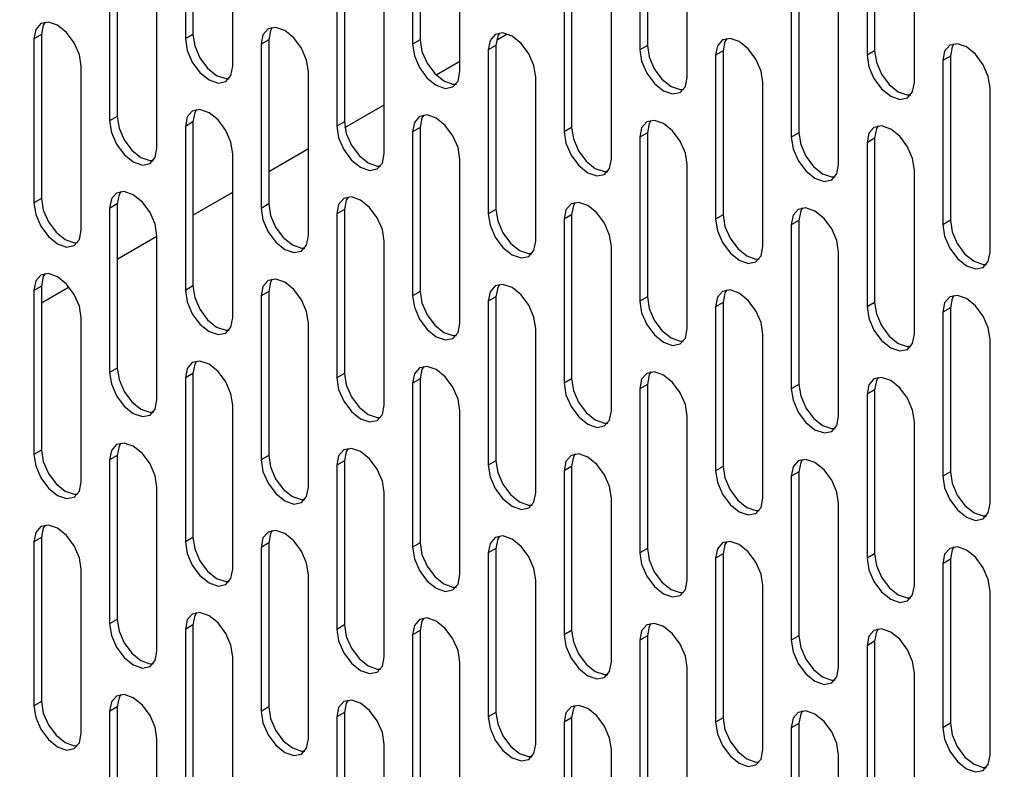
# Model space of a CAD drawing. Units: millimetres. Extents: x 30390 to 88036, y -117614 to 7298.
# Drawn here: x 78735 to 78808, y -83840 to -83784 of the extents above; entities that cross this region are included whole.
import ezdxf

# ---------------------------------------------------------------- set-up
doc = ezdxf.new("R2010")
doc.units = ezdxf.units.MM
doc.layers.add('QUOTE', color=1, linetype='Continuous')
doc.styles.get("Standard").update_dxf_attribs({"font": 'romand.shx'})
doc.dimstyles.new('1DIV50', dxfattribs={"dimscale": 25, "dimtxt": 3.5, "dimasz": 3.5, "dimexe": 1.5, "dimexo": 1.5, "dimgap": 1, "dimtad": 1, "dimdec": 1, "dimdsep": 46, "dimtxsty": 'Standard', "dimcen": 1, "dimclrd": 256, "dimclre": 256, "dimclrt": 7, "dimadec": 1, "dimazin": 2, "dimtfac": 1, "dimtdec": 1, "dimtofl": 0, "dimtmove": 0, "dimatfit": 3, "dimfxl": 1, "dimtolj": 1, "dimtzin": 0, "dimarcsym": 0})

# ---------------------------------------------------------------- blocks, each defined once
blk = doc.blocks.new('*D127')
at = {"layer": 'Defpoints', "color": 0, "transparency": 16777216}
for p in [(77891.234, -83541.611), (79305.447, -84358.019), (79198.788, -84542.778)]:
    blk.add_point(p, dxfattribs=at)
at = {"layer": 'QUOTE', "lineweight": -2, "transparency": 16777216}
for p, q in [((77872.485, -83574.087), (77765.826, -83758.847)), ((77860.354, -83770.116), (79123.009, -84499.032)), ((79286.699, -84390.496), (79180.04, -84575.255))]:
    blk.add_line(p, q, dxfattribs=at)
at = {"layer": 'QUOTE', "transparency": 16777216}
for points in [[(77867.645, -83757.487), (77853.063, -83782.746), (77784.575, -83726.37)], [(79130.3, -84486.402), (79115.718, -84511.662), (79198.788, -84542.778)]]:
    blk.add_solid(points, dxfattribs=at)
at = {"layer": 'QUOTE', "color": 7, "transparency": 16777216, "insert": (78526.054, -84075.033), "char_height": 87.5, "attachment_point": 5, "rotation": 330.00269}
blk.add_mtext('\\A1;2000', dxfattribs=at)

msp = doc.modelspace()

# ---------------------------------------------------------------- linework, layer by layer
for p, q in [((78747.498, -83773.288), (78747.498, -83785.537)), ((78746.933, -83773.615), (78746.933, -83785.863)), ((78763.903, -83774.022), (78763.903, -83786.27)), ((78764.469, -83773.695), (78764.469, -83785.943)), ((78781.44, -83774.102), (78781.44, -83786.35)), ((78780.874, -83774.428), (78780.874, -83786.676)), ((78797.844, -83774.835), (78797.844, -83787.083)), ((78798.41, -83774.508), (78798.41, -83786.757)), ((78750.468, -83787.904), (78750.468, -83775.656)), ((78767.439, -83788.311), (78767.439, -83776.063)), ((78784.409, -83788.717), (78784.409, -83776.469)), ((78801.38, -83789.124), (78801.38, -83776.876)), ((78741.842, -83779.413), (78741.842, -83791.661)), ((78741.276, -83779.74), (78741.276, -83791.988)), ((78758.246, -83780.146), (78758.246, -83792.394)), ((78758.812, -83779.82), (78758.812, -83792.068)), ((78775.217, -83780.553), (78775.217, -83792.801)), ((78775.783, -83780.226), (78775.783, -83792.474)), ((78792.753, -83780.633), (78792.753, -83792.881)), ((78792.188, -83780.96), (78792.188, -83793.208)), ((78744.811, -83794.029), (78744.811, -83781.781)), ((78761.782, -83794.435), (78761.782, -83782.187)), ((78778.753, -83794.842), (78778.753, -83782.594)), ((78795.723, -83795.249), (78795.723, -83783.001)), ((78736.185, -83785.538), (78735.619, -83785.864)), ((78735.619, -83785.864), (78735.619, -83798.112)), ((78736.185, -83785.538), (78736.185, -83797.786)), ((78747.498, -83785.537), (78746.933, -83785.863)), ((78753.155, -83785.944), (78752.59, -83786.271)), ((78753.155, -83785.944), (78753.155, -83798.192)), ((78764.469, -83785.943), (78763.903, -83786.27)), ((78770.164, -83785.953), (78770.965, -83785.491)), ((78752.59, -83786.271), (78752.59, -83798.519)), ((78770.126, -83786.351), (78769.56, -83786.678)), ((78769.56, -83786.678), (78769.56, -83798.926)), ((78770.126, -83786.351), (78770.126, -83798.599)), ((78781.44, -83786.35), (78780.874, -83786.676)), ((78787.096, -83786.758), (78786.531, -83787.084)), ((78787.096, -83786.758), (78787.096, -83799.006)), ((78798.41, -83786.757), (78797.844, -83787.083)), ((78786.531, -83787.084), (78786.531, -83799.332)), ((78804.067, -83787.164), (78803.501, -83787.491)), ((78803.501, -83787.491), (78803.501, -83799.739)), ((78804.067, -83787.164), (78804.067, -83799.412)), ((78739.155, -83800.153), (78739.155, -83787.905)), ((78765.655, -83788.556), (78767.439, -83787.526)), ((78756.125, -83800.56), (78756.125, -83788.312)), ((78773.096, -83800.967), (78773.096, -83788.719)), ((78790.066, -83801.373), (78790.066, -83789.125)), ((78807.037, -83801.78), (78807.037, -83789.532)), ((78758.846, -83792.487), (78761.782, -83790.792)), ((78741.842, -83791.661), (78741.276, -83791.988)), ((78747.498, -83792.069), (78746.933, -83792.395)), ((78746.933, -83792.395), (78746.933, -83804.644)), ((78747.498, -83792.069), (78747.498, -83804.317)), ((78758.812, -83792.068), (78758.246, -83792.394)), ((78764.469, -83792.476), (78763.903, -83792.802)), ((78764.469, -83792.476), (78764.469, -83804.724)), ((78775.783, -83792.474), (78775.217, -83792.801)), ((78763.903, -83792.802), (78763.903, -83805.05)), ((78781.44, -83792.882), (78780.874, -83793.209)), ((78780.874, -83793.209), (78780.874, -83805.457)), ((78781.44, -83792.882), (78781.44, -83805.13)), ((78792.753, -83792.881), (78792.188, -83793.208)), ((78798.41, -83793.289), (78797.844, -83793.615)), ((78798.41, -83793.289), (78798.41, -83805.537)), ((78753.155, -83795.772), (78756.125, -83794.058)), ((78797.844, -83793.615), (78797.844, -83805.864)), ((78750.468, -83806.685), (78750.468, -83794.436)), ((78767.439, -83807.091), (78767.439, -83794.843)), ((78784.409, -83807.498), (78784.409, -83795.25)), ((78801.38, -83807.905), (78801.38, -83795.656)), ((78736.185, -83797.786), (78735.619, -83798.112)), ((78747.498, -83799.038), (78750.468, -83797.323)), ((78741.842, -83798.193), (78741.276, -83798.52)), ((78741.276, -83798.52), (78741.276, -83810.768)), ((78741.842, -83798.193), (78741.842, -83810.442)), ((78753.155, -83798.192), (78752.59, -83798.519)), ((78758.812, -83798.6), (78758.246, -83798.927)), ((78758.246, -83798.927), (78758.246, -83811.175)), ((78758.812, -83798.6), (78758.812, -83810.848)), ((78770.126, -83798.599), (78769.56, -83798.926)), ((78775.783, -83799.007), (78775.217, -83799.333)), ((78775.783, -83799.007), (78775.783, -83811.255)), ((78787.096, -83799.006), (78786.531, -83799.332)), ((78775.217, -83799.333), (78775.217, -83811.581)), ((78792.753, -83799.414), (78792.188, -83799.74)), ((78792.188, -83799.74), (78792.188, -83811.988)), ((78792.753, -83799.414), (78792.753, -83811.662)), ((78804.067, -83799.412), (78803.501, -83799.739)), ((78741.842, -83802.303), (78744.811, -83800.589)), ((78744.811, -83812.809), (78744.811, -83800.561)), ((78761.782, -83813.216), (78761.782, -83800.968)), ((78778.753, -83813.623), (78778.753, -83801.374)), ((78795.723, -83814.029), (78795.723, -83801.781)), ((78736.185, -83804.318), (78735.619, -83804.645)), ((78736.185, -83804.318), (78736.185, -83816.566)), ((78736.185, -83805.569), (78738.247, -83804.378)), ((78747.498, -83804.317), (78746.933, -83804.644)), ((78735.619, -83804.645), (78735.619, -83816.893)), ((78753.155, -83804.725), (78752.59, -83805.051)), ((78752.59, -83805.051), (78752.59, -83817.299)), ((78753.155, -83804.725), (78753.155, -83816.973)), ((78764.469, -83804.724), (78763.903, -83805.05)), ((78770.126, -83805.131), (78769.56, -83805.458)), ((78770.126, -83805.131), (78770.126, -83817.38)), ((78781.44, -83805.13), (78780.874, -83805.457)), ((78769.56, -83805.458), (78769.56, -83817.706)), ((78787.096, -83805.538), (78786.531, -83805.865)), ((78786.531, -83805.865), (78786.531, -83818.113)), ((78787.096, -83805.538), (78787.096, -83817.786)), ((78798.41, -83805.537), (78797.844, -83805.864)), ((78804.067, -83805.945), (78803.501, -83806.271)), ((78803.501, -83806.271), (78803.501, -83818.519)), ((78804.067, -83805.945), (78804.067, -83818.193)), ((78739.155, -83818.934), (78739.155, -83806.686)), ((78756.125, -83819.34), (78756.125, -83807.092)), ((78773.096, -83819.747), (78773.096, -83807.499)), ((78790.066, -83820.154), (78790.066, -83807.906)), ((78807.037, -83820.56), (78807.037, -83808.312)), ((78741.842, -83810.442), (78741.276, -83810.768)), ((78747.498, -83810.849), (78746.933, -83811.176)), ((78747.498, -83810.849), (78747.498, -83823.097)), ((78758.812, -83810.848), (78758.246, -83811.175)), ((78746.933, -83811.176), (78746.933, -83823.424)), ((78764.469, -83811.256), (78763.903, -83811.583)), ((78763.903, -83811.583), (78763.903, -83823.831)), ((78764.469, -83811.256), (78764.469, -83823.504)), ((78775.783, -83811.255), (78775.217, -83811.581)), ((78781.44, -83811.663), (78780.874, -83811.989)), ((78781.44, -83811.663), (78781.44, -83823.911)), ((78792.753, -83811.662), (78792.188, -83811.988)), ((78780.874, -83811.989), (78780.874, -83824.237)), ((78798.41, -83812.069), (78797.844, -83812.396)), ((78797.844, -83812.396), (78797.844, -83824.644)), ((78798.41, -83812.069), (78798.41, -83824.317)), ((78750.468, -83825.465), (78750.468, -83813.217)), ((78767.439, -83825.872), (78767.439, -83813.624)), ((78784.409, -83826.278), (78784.409, -83814.03)), ((78801.38, -83826.685), (78801.38, -83814.437)), ((78736.185, -83816.566), (78735.619, -83816.893)), ((78741.842, -83816.974), (78741.276, -83817.3)), ((78741.276, -83817.3), (78741.276, -83829.549)), ((78741.842, -83816.974), (78741.842, -83829.222)), ((78753.155, -83816.973), (78752.59, -83817.299)), ((78758.812, -83817.381), (78758.246, -83817.707)), ((78758.812, -83817.381), (78758.812, -83829.629)), ((78770.126, -83817.38), (78769.56, -83817.706)), ((78758.246, -83817.707), (78758.246, -83829.955)), ((78775.783, -83817.787), (78775.217, -83818.114)), ((78775.217, -83818.114), (78775.217, -83830.362)), ((78775.783, -83817.787), (78775.783, -83830.035)), ((78787.096, -83817.786), (78786.531, -83818.113)), ((78792.753, -83818.194), (78792.188, -83818.521)), ((78792.753, -83818.194), (78792.753, -83830.442)), ((78804.067, -83818.193), (78803.501, -83818.519)), ((78792.188, -83818.521), (78792.188, -83830.769)), ((78744.811, -83831.59), (78744.811, -83819.341)), ((78761.782, -83831.996), (78761.782, -83819.748)), ((78778.753, -83832.403), (78778.753, -83820.155)), ((78795.723, -83832.81), (78795.723, -83820.562)), ((78736.185, -83823.098), (78735.619, -83823.425)), ((78735.619, -83823.425), (78735.619, -83835.673)), ((78736.185, -83823.098), (78736.185, -83835.347)), ((78747.498, -83823.097), (78746.933, -83823.424)), ((78753.155, -83823.505), (78752.59, -83823.832)), ((78753.155, -83823.505), (78753.155, -83835.753)), ((78764.469, -83823.504), (78763.903, -83823.831)), ((78752.59, -83823.832), (78752.59, -83836.08)), ((78770.126, -83823.912), (78769.56, -83824.238)), ((78769.56, -83824.238), (78769.56, -83836.487)), ((78770.126, -83823.912), (78770.126, -83836.16)), ((78781.44, -83823.911), (78780.874, -83824.237)), ((78787.096, -83824.319), (78786.531, -83824.645)), ((78786.531, -83824.645), (78786.531, -83836.893)), ((78787.096, -83824.319), (78787.096, -83836.567)), ((78798.41, -83824.317), (78797.844, -83824.644)), ((78804.067, -83824.725), (78803.501, -83825.052)), ((78804.067, -83824.725), (78804.067, -83836.973)), ((78739.155, -83837.714), (78739.155, -83825.466)), ((78803.501, -83825.052), (78803.501, -83837.3)), ((78756.125, -83838.121), (78756.125, -83825.873)), ((78773.096, -83838.528), (78773.096, -83826.279)), ((78790.066, -83838.934), (78790.066, -83826.686)), ((78807.037, -83839.341), (78807.037, -83827.093)), ((78741.842, -83829.222), (78741.276, -83829.549)), ((78747.498, -83829.63), (78746.933, -83829.956)), ((78746.933, -83829.956), (78746.933, -83842.204)), ((78747.498, -83829.63), (78747.498, -83841.878)), ((78758.812, -83829.629), (78758.246, -83829.955)), ((78764.469, -83830.036), (78763.903, -83830.363)), ((78764.469, -83830.036), (78764.469, -83842.285)), ((78775.783, -83830.035), (78775.217, -83830.362)), ((78763.903, -83830.363), (78763.903, -83842.611)), ((78781.44, -83830.443), (78780.874, -83830.77)), ((78780.874, -83830.77), (78780.874, -83843.018)), ((78781.44, -83830.443), (78781.44, -83842.691)), ((78792.753, -83830.442), (78792.188, -83830.769)), ((78798.41, -83830.85), (78797.844, -83831.176)), ((78798.41, -83830.85), (78798.41, -83843.098)), ((78797.844, -83831.176), (78797.844, -83843.424)), ((78750.468, -83844.245), (78750.468, -83831.997)), ((78767.439, -83844.652), (78767.439, -83832.404)), ((78784.409, -83845.059), (78784.409, -83832.811)), ((78801.38, -83845.465), (78801.38, -83833.217)), ((78736.185, -83835.347), (78735.619, -83835.673)), ((78741.842, -83835.754), (78741.276, -83836.081)), ((78741.842, -83835.754), (78741.842, -83848.002)), ((78753.155, -83835.753), (78752.59, -83836.08)), ((78741.276, -83836.081), (78741.276, -83848.329)), ((78758.812, -83836.161), (78758.246, -83836.488)), ((78758.246, -83836.488), (78758.246, -83848.736)), ((78758.812, -83836.161), (78758.812, -83848.409)), ((78770.126, -83836.16), (78769.56, -83836.487)), ((78775.783, -83836.568), (78775.217, -83836.894)), ((78775.783, -83836.568), (78775.783, -83848.816)), ((78787.096, -83836.567), (78786.531, -83836.893)), ((78775.217, -83836.894), (78775.217, -83849.142)), ((78792.753, -83836.974), (78792.188, -83837.301)), ((78792.188, -83837.301), (78792.188, -83849.549)), ((78792.753, -83836.974), (78792.753, -83849.222)), ((78804.067, -83836.973), (78803.501, -83837.3)), ((78744.811, -83850.37), (78744.811, -83838.122)), ((78761.782, -83850.777), (78761.782, -83838.529)), ((78778.753, -83851.183), (78778.753, -83838.935)), ((78795.723, -83851.59), (78795.723, -83839.342))]:
    msp.add_line(p, q)
at = {"flags": 128}
for points in [[(78739.155, -83787.905), (78739.02, -83787.046), (78738.637, -83786.163), (78738.063, -83785.389), (78737.387, -83784.843), (78736.71, -83784.608), (78736.137, -83784.72), (78735.754, -83785.161), (78735.619, -83785.864)], [(78736.452, -83784.612), (78736.319, -83784.834), (78736.185, -83785.538)], [(78756.125, -83788.312), (78755.991, -83787.453), (78755.607, -83786.57), (78755.034, -83785.796), (78754.357, -83785.25), (78753.681, -83785.015), (78753.107, -83785.126), (78752.724, -83785.567), (78752.59, -83786.271)], [(78753.423, -83785.019), (78753.29, -83785.241), (78753.155, -83785.944)], [(78746.933, -83785.863), (78747.067, -83786.722), (78747.45, -83787.605), (78748.024, -83788.379), (78748.7, -83788.925), (78749.377, -83789.16), (78749.95, -83789.049), (78750.334, -83788.608), (78750.468, -83787.904)], [(78747.498, -83785.537), (78747.633, -83786.395), (78748.016, -83787.279), (78748.59, -83788.052), (78749.266, -83788.598), (78749.943, -83788.834), (78750.201, -83788.829)], [(78764.469, -83785.943), (78764.604, -83786.802), (78764.987, -83787.686), (78765.56, -83788.459), (78766.237, -83789.005), (78766.913, -83789.24), (78767.171, -83789.236)], [(78773.096, -83788.719), (78772.961, -83787.86), (78772.578, -83786.976), (78772.004, -83786.203), (78771.328, -83785.657), (78770.651, -83785.422), (78770.078, -83785.533), (78769.695, -83785.974), (78769.56, -83786.678)], [(78770.393, -83785.426), (78770.26, -83785.647), (78770.126, -83786.351)], [(78790.066, -83789.125), (78789.932, -83788.266), (78789.548, -83787.383), (78788.975, -83786.609), (78788.298, -83786.063), (78787.622, -83785.828), (78787.048, -83785.94), (78786.665, -83786.381), (78786.531, -83787.084)], [(78787.364, -83785.832), (78787.231, -83786.054), (78787.096, -83786.758)], [(78763.903, -83786.27), (78764.038, -83787.129), (78764.421, -83788.012), (78764.995, -83788.786), (78765.671, -83789.332), (78766.348, -83789.567), (78766.921, -83789.455), (78767.304, -83789.014), (78767.439, -83788.311)], [(78780.874, -83786.676), (78781.008, -83787.535), (78781.392, -83788.419), (78781.965, -83789.192), (78782.642, -83789.738), (78783.318, -83789.973), (78783.892, -83789.862), (78784.275, -83789.421), (78784.409, -83788.717)], [(78781.44, -83786.35), (78781.574, -83787.209), (78781.957, -83788.092), (78782.531, -83788.866), (78783.207, -83789.412), (78783.884, -83789.647), (78784.142, -83789.643)], [(78798.41, -83786.757), (78798.545, -83787.615), (78798.928, -83788.499), (78799.501, -83789.273), (78800.178, -83789.818), (78800.854, -83790.054), (78801.112, -83790.049)], [(78807.037, -83789.532), (78806.902, -83788.673), (78806.519, -83787.79), (78805.946, -83787.016), (78805.269, -83786.47), (78804.593, -83786.235), (78804.019, -83786.346), (78803.636, -83786.787), (78803.501, -83787.491)], [(78804.334, -83786.239), (78804.202, -83786.461), (78804.067, -83787.164)], [(78797.844, -83787.083), (78797.979, -83787.942), (78798.362, -83788.826), (78798.936, -83789.599), (78799.612, -83790.145), (78800.289, -83790.38), (78800.862, -83790.269), (78801.245, -83789.828), (78801.38, -83789.124)], [(78750.468, -83794.436), (78750.334, -83793.578), (78749.95, -83792.694), (78749.377, -83791.921), (78748.7, -83791.375), (78748.024, -83791.139), (78747.45, -83791.251), (78747.067, -83791.692), (78746.933, -83792.395)], [(78747.766, -83791.144), (78747.633, -83791.365), (78747.498, -83792.069)], [(78741.842, -83791.661), (78741.976, -83792.52), (78742.359, -83793.403), (78742.933, -83794.177), (78743.609, -83794.723), (78744.286, -83794.958), (78744.544, -83794.954)], [(78767.439, -83794.843), (78767.304, -83793.984), (78766.921, -83793.101), (78766.348, -83792.327), (78765.671, -83791.781), (78764.995, -83791.546), (78764.421, -83791.658), (78764.038, -83792.099), (78763.903, -83792.802)], [(78764.736, -83791.55), (78764.604, -83791.772), (78764.469, -83792.476)], [(78741.276, -83791.988), (78741.41, -83792.847), (78741.794, -83793.73), (78742.367, -83794.504), (78743.044, -83795.05), (78743.72, -83795.285), (78744.294, -83795.173), (78744.677, -83794.732), (78744.811, -83794.029)], [(78758.246, -83792.394), (78758.381, -83793.253), (78758.764, -83794.137), (78759.338, -83794.91), (78760.014, -83795.456), (78760.691, -83795.691), (78761.264, -83795.58), (78761.647, -83795.139), (78761.782, -83794.435)], [(78758.812, -83792.068), (78758.947, -83792.927), (78759.33, -83793.81), (78759.903, -83794.584), (78760.58, -83795.13), (78761.256, -83795.365), (78761.515, -83795.361)], [(78775.783, -83792.474), (78775.917, -83793.333), (78776.3, -83794.217), (78776.874, -83794.99), (78777.55, -83795.536), (78778.227, -83795.772), (78778.485, -83795.767)], [(78784.409, -83795.25), (78784.275, -83794.391), (78783.892, -83793.507), (78783.318, -83792.734), (78782.642, -83792.188), (78781.965, -83791.953), (78781.392, -83792.064), (78781.008, -83792.505), (78780.874, -83793.209)], [(78781.707, -83791.957), (78781.574, -83792.179), (78781.44, -83792.882)], [(78801.38, -83795.656), (78801.245, -83794.798), (78800.862, -83793.914), (78800.289, -83793.141), (78799.612, -83792.595), (78798.936, -83792.359), (78798.362, -83792.471), (78797.979, -83792.912), (78797.844, -83793.615)], [(78798.678, -83792.364), (78798.545, -83792.585), (78798.41, -83793.289)], [(78775.217, -83792.801), (78775.352, -83793.66), (78775.735, -83794.543), (78776.308, -83795.317), (78776.985, -83795.863), (78777.661, -83796.098), (78778.235, -83795.987), (78778.618, -83795.546), (78778.753, -83794.842)], [(78792.188, -83793.208), (78792.322, -83794.067), (78792.705, -83794.95), (78793.279, -83795.724), (78793.955, -83796.27), (78794.632, -83796.505), (78795.205, -83796.393), (78795.589, -83795.952), (78795.723, -83795.249)], [(78792.753, -83792.881), (78792.888, -83793.74), (78793.271, -83794.624), (78793.845, -83795.397), (78794.521, -83795.943), (78795.197, -83796.178), (78795.456, -83796.174)], [(78736.185, -83797.786), (78736.319, -83798.645), (78736.702, -83799.528), (78737.276, -83800.302), (78737.952, -83800.848), (78738.629, -83801.083), (78738.887, -83801.078)], [(78744.811, -83800.561), (78744.677, -83799.702), (78744.294, -83798.819), (78743.72, -83798.045), (78743.044, -83797.499), (78742.367, -83797.264), (78741.794, -83797.375), (78741.41, -83797.817), (78741.276, -83798.52)], [(78742.109, -83797.268), (78741.976, -83797.49), (78741.842, -83798.193)], [(78761.782, -83800.968), (78761.647, -83800.109), (78761.264, -83799.225), (78760.691, -83798.452), (78760.014, -83797.906), (78759.338, -83797.671), (78758.764, -83797.782), (78758.381, -83798.223), (78758.246, -83798.927)], [(78759.08, -83797.675), (78758.947, -83797.897), (78758.812, -83798.6)], [(78735.619, -83798.112), (78735.754, -83798.971), (78736.137, -83799.855), (78736.71, -83800.628), (78737.387, -83801.174), (78738.063, -83801.409), (78738.637, -83801.298), (78739.02, -83800.857), (78739.155, -83800.153)], [(78752.59, -83798.519), (78752.724, -83799.378), (78753.107, -83800.261), (78753.681, -83801.035), (78754.357, -83801.581), (78755.034, -83801.816), (78755.607, -83801.705), (78755.991, -83801.263), (78756.125, -83800.56)], [(78753.155, -83798.192), (78753.29, -83799.051), (78753.673, -83799.935), (78754.247, -83800.708), (78754.923, -83801.254), (78755.6, -83801.489), (78755.858, -83801.485)], [(78778.753, -83801.374), (78778.618, -83800.516), (78778.235, -83799.632), (78777.661, -83798.858), (78776.985, -83798.313), (78776.308, -83798.077), (78775.735, -83798.189), (78775.352, -83798.63), (78775.217, -83799.333)], [(78776.05, -83798.082), (78775.917, -83798.303), (78775.783, -83799.007)], [(78795.723, -83801.781), (78795.589, -83800.922), (78795.205, -83800.039), (78794.632, -83799.265), (78793.955, -83798.719), (78793.279, -83798.484), (78792.705, -83798.596), (78792.322, -83799.037), (78792.188, -83799.74)], [(78793.021, -83798.488), (78792.888, -83798.71), (78792.753, -83799.414)], [(78769.56, -83798.926), (78769.695, -83799.785), (78770.078, -83800.668), (78770.651, -83801.442), (78771.328, -83801.988), (78772.004, -83802.223), (78772.578, -83802.111), (78772.961, -83801.67), (78773.096, -83800.967)], [(78770.126, -83798.599), (78770.26, -83799.458), (78770.644, -83800.341), (78771.217, -83801.115), (78771.894, -83801.661), (78772.57, -83801.896), (78772.828, -83801.892)], [(78787.096, -83799.006), (78787.231, -83799.865), (78787.614, -83800.748), (78788.188, -83801.522), (78788.864, -83802.068), (78789.541, -83802.303), (78789.799, -83802.299)], [(78786.531, -83799.332), (78786.665, -83800.191), (78787.048, -83801.075), (78787.622, -83801.848), (78788.298, -83802.394), (78788.975, -83802.629), (78789.548, -83802.518), (78789.932, -83802.077), (78790.066, -83801.373)], [(78803.501, -83799.739), (78803.636, -83800.598), (78804.019, -83801.481), (78804.593, -83802.255), (78805.269, -83802.801), (78805.946, -83803.036), (78806.519, -83802.925), (78806.902, -83802.484), (78807.037, -83801.78)], [(78804.067, -83799.412), (78804.202, -83800.271), (78804.585, -83801.155), (78805.158, -83801.928), (78805.835, -83802.474), (78806.511, -83802.709), (78806.769, -83802.705)], [(78739.155, -83806.686), (78739.02, -83805.827), (78738.637, -83804.943), (78738.063, -83804.17), (78737.387, -83803.624), (78736.71, -83803.389), (78736.137, -83803.5), (78735.754, -83803.941), (78735.619, -83804.645)], [(78736.452, -83803.393), (78736.319, -83803.615), (78736.185, -83804.318)], [(78747.498, -83804.317), (78747.633, -83805.176), (78748.016, -83806.059), (78748.59, -83806.833), (78749.266, -83807.379), (78749.943, -83807.614), (78750.201, -83807.61)], [(78756.125, -83807.092), (78755.991, -83806.233), (78755.607, -83805.35), (78755.034, -83804.576), (78754.357, -83804.03), (78753.681, -83803.795), (78753.107, -83803.907), (78752.724, -83804.348), (78752.59, -83805.051)], [(78753.423, -83803.8), (78753.29, -83804.021), (78753.155, -83804.725)], [(78773.096, -83807.499), (78772.961, -83806.64), (78772.578, -83805.757), (78772.004, -83804.983), (78771.328, -83804.437), (78770.651, -83804.202), (78770.078, -83804.313), (78769.695, -83804.754), (78769.56, -83805.458)], [(78770.393, -83804.206), (78770.26, -83804.428), (78770.126, -83805.131)], [(78746.933, -83804.644), (78747.067, -83805.502), (78747.45, -83806.386), (78748.024, -83807.159), (78748.7, -83807.705), (78749.377, -83807.941), (78749.95, -83807.829), (78750.334, -83807.388), (78750.468, -83806.685)], [(78763.903, -83805.05), (78764.038, -83805.909), (78764.421, -83806.793), (78764.995, -83807.566), (78765.671, -83808.112), (78766.348, -83808.347), (78766.921, -83808.236), (78767.304, -83807.795), (78767.439, -83807.091)], [(78764.469, -83804.724), (78764.604, -83805.583), (78764.987, -83806.466), (78765.56, -83807.24), (78766.237, -83807.786), (78766.913, -83808.021), (78767.171, -83808.016)], [(78781.44, -83805.13), (78781.574, -83805.989), (78781.957, -83806.873), (78782.531, -83807.646), (78783.207, -83808.192), (78783.884, -83808.427), (78784.142, -83808.423)], [(78790.066, -83807.906), (78789.932, -83807.047), (78789.548, -83806.163), (78788.975, -83805.39), (78788.298, -83804.844), (78787.622, -83804.609), (78787.048, -83804.72), (78786.665, -83805.161), (78786.531, -83805.865)], [(78787.364, -83804.613), (78787.231, -83804.835), (78787.096, -83805.538)], [(78807.037, -83808.312), (78806.902, -83807.453), (78806.519, -83806.57), (78805.946, -83805.796), (78805.269, -83805.25), (78804.593, -83805.015), (78804.019, -83805.127), (78803.636, -83805.568), (78803.501, -83806.271)], [(78804.334, -83805.02), (78804.202, -83805.241), (78804.067, -83805.945)], [(78780.874, -83805.457), (78781.008, -83806.316), (78781.392, -83807.199), (78781.965, -83807.973), (78782.642, -83808.519), (78783.318, -83808.754), (78783.892, -83808.642), (78784.275, -83808.201), (78784.409, -83807.498)], [(78797.844, -83805.864), (78797.979, -83806.722), (78798.362, -83807.606), (78798.936, -83808.38), (78799.612, -83808.925), (78800.289, -83809.161), (78800.862, -83809.049), (78801.245, -83808.608), (78801.38, -83807.905)], [(78798.41, -83805.537), (78798.545, -83806.396), (78798.928, -83807.279), (78799.501, -83808.053), (78800.178, -83808.599), (78800.854, -83808.834), (78801.112, -83808.83)], [(78750.468, -83813.217), (78750.334, -83812.358), (78749.95, -83811.475), (78749.377, -83810.701), (78748.7, -83810.155), (78748.024, -83809.92), (78747.45, -83810.031), (78747.067, -83810.472), (78746.933, -83811.176)], [(78747.766, -83809.924), (78747.633, -83810.146), (78747.498, -83810.849)], [(78741.276, -83810.768), (78741.41, -83811.627), (78741.794, -83812.51), (78742.367, -83813.284), (78743.044, -83813.83), (78743.72, -83814.065), (78744.294, -83813.954), (78744.677, -83813.513), (78744.811, -83812.809)], [(78741.842, -83810.442), (78741.976, -83811.3), (78742.359, -83812.184), (78742.933, -83812.958), (78743.609, -83813.503), (78744.286, -83813.739), (78744.544, -83813.734)], [(78758.812, -83810.848), (78758.947, -83811.707), (78759.33, -83812.591), (78759.903, -83813.364), (78760.58, -83813.91), (78761.256, -83814.145), (78761.515, -83814.141)], [(78767.439, -83813.624), (78767.304, -83812.765), (78766.921, -83811.881), (78766.348, -83811.108), (78765.671, -83810.562), (78764.995, -83810.327), (78764.421, -83810.438), (78764.038, -83810.879), (78763.903, -83811.583)], [(78764.736, -83810.331), (78764.604, -83810.552), (78764.469, -83811.256)], [(78784.409, -83814.03), (78784.275, -83813.171), (78783.892, -83812.288), (78783.318, -83811.514), (78782.642, -83810.968), (78781.965, -83810.733), (78781.392, -83810.845), (78781.008, -83811.286), (78780.874, -83811.989)], [(78781.707, -83810.737), (78781.574, -83810.959), (78781.44, -83811.663)], [(78758.246, -83811.175), (78758.381, -83812.034), (78758.764, -83812.917), (78759.338, -83813.691), (78760.014, -83814.237), (78760.691, -83814.472), (78761.264, -83814.36), (78761.647, -83813.919), (78761.782, -83813.216)], [(78775.217, -83811.581), (78775.352, -83812.44), (78775.735, -83813.324), (78776.308, -83814.097), (78776.985, -83814.643), (78777.661, -83814.879), (78778.235, -83814.767), (78778.618, -83814.326), (78778.753, -83813.623)], [(78775.783, -83811.255), (78775.917, -83812.114), (78776.3, -83812.997), (78776.874, -83813.771), (78777.55, -83814.317), (78778.227, -83814.552), (78778.485, -83814.548)], [(78792.753, -83811.662), (78792.888, -83812.52), (78793.271, -83813.404), (78793.845, -83814.178), (78794.521, -83814.723), (78795.197, -83814.959), (78795.456, -83814.954)], [(78801.38, -83814.437), (78801.245, -83813.578), (78800.862, -83812.695), (78800.289, -83811.921), (78799.612, -83811.375), (78798.936, -83811.14), (78798.362, -83811.251), (78797.979, -83811.692), (78797.844, -83812.396)], [(78798.678, -83811.144), (78798.545, -83811.366), (78798.41, -83812.069)], [(78792.188, -83811.988), (78792.322, -83812.847), (78792.705, -83813.731), (78793.279, -83814.504), (78793.955, -83815.05), (78794.632, -83815.285), (78795.205, -83815.174), (78795.589, -83814.733), (78795.723, -83814.029)], [(78744.811, -83819.341), (78744.677, -83818.483), (78744.294, -83817.599), (78743.72, -83816.826), (78743.044, -83816.28), (78742.367, -83816.044), (78741.794, -83816.156), (78741.41, -83816.597), (78741.276, -83817.3)], [(78742.109, -83816.049), (78741.976, -83816.27), (78741.842, -83816.974)], [(78735.619, -83816.893), (78735.754, -83817.752), (78736.137, -83818.635), (78736.71, -83819.409), (78737.387, -83819.955), (78738.063, -83820.19), (78738.637, -83820.078), (78739.02, -83819.637), (78739.155, -83818.934)], [(78736.185, -83816.566), (78736.319, -83817.425), (78736.702, -83818.309), (78737.276, -83819.082), (78737.952, -83819.628), (78738.629, -83819.863), (78738.887, -83819.859)], [(78761.782, -83819.748), (78761.647, -83818.889), (78761.264, -83818.006), (78760.691, -83817.232), (78760.014, -83816.686), (78759.338, -83816.451), (78758.764, -83816.563), (78758.381, -83817.004), (78758.246, -83817.707)], [(78759.08, -83816.455), (78758.947, -83816.677), (78758.812, -83817.381)], [(78778.753, -83820.155), (78778.618, -83819.296), (78778.235, -83818.412), (78777.661, -83817.639), (78776.985, -83817.093), (78776.308, -83816.858), (78775.735, -83816.969), (78775.352, -83817.41), (78775.217, -83818.114)], [(78776.05, -83816.862), (78775.917, -83817.084), (78775.783, -83817.787)], [(78752.59, -83817.299), (78752.724, -83818.158), (78753.107, -83819.042), (78753.681, -83819.815), (78754.357, -83820.361), (78755.034, -83820.596), (78755.607, -83820.485), (78755.991, -83820.044), (78756.125, -83819.34)], [(78753.155, -83816.973), (78753.29, -83817.832), (78753.673, -83818.715), (78754.247, -83819.489), (78754.923, -83820.035), (78755.6, -83820.27), (78755.858, -83820.266)], [(78770.126, -83817.38), (78770.26, -83818.238), (78770.644, -83819.122), (78771.217, -83819.895), (78771.894, -83820.441), (78772.57, -83820.677), (78772.828, -83820.672)], [(78795.723, -83820.562), (78795.589, -83819.703), (78795.205, -83818.819), (78794.632, -83818.046), (78793.955, -83817.5), (78793.279, -83817.265), (78792.705, -83817.376), (78792.322, -83817.817), (78792.188, -83818.521)], [(78793.021, -83817.269), (78792.888, -83817.49), (78792.753, -83818.194)], [(78769.56, -83817.706), (78769.695, -83818.565), (78770.078, -83819.448), (78770.651, -83820.222), (78771.328, -83820.768), (78772.004, -83821.003), (78772.578, -83820.892), (78772.961, -83820.451), (78773.096, -83819.747)], [(78786.531, -83818.113), (78786.665, -83818.972), (78787.048, -83819.855), (78787.622, -83820.629), (78788.298, -83821.175), (78788.975, -83821.41), (78789.548, -83821.298), (78789.932, -83820.857), (78790.066, -83820.154)], [(78787.096, -83817.786), (78787.231, -83818.645), (78787.614, -83819.529), (78788.188, -83820.302), (78788.864, -83820.848), (78789.541, -83821.083), (78789.799, -83821.079)], [(78804.067, -83818.193), (78804.202, -83819.052), (78804.585, -83819.935), (78805.158, -83820.709), (78805.835, -83821.255), (78806.511, -83821.49), (78806.769, -83821.486)], [(78803.501, -83818.519), (78803.636, -83819.378), (78804.019, -83820.262), (78804.593, -83821.035), (78805.269, -83821.581), (78805.946, -83821.816), (78806.519, -83821.705), (78806.902, -83821.264), (78807.037, -83820.56)], [(78739.155, -83825.466), (78739.02, -83824.607), (78738.637, -83823.724), (78738.063, -83822.95), (78737.387, -83822.404), (78736.71, -83822.169), (78736.137, -83822.281), (78735.754, -83822.722), (78735.619, -83823.425)], [(78736.452, -83822.173), (78736.319, -83822.395), (78736.185, -83823.098)], [(78756.125, -83825.873), (78755.991, -83825.014), (78755.607, -83824.13), (78755.034, -83823.357), (78754.357, -83822.811), (78753.681, -83822.576), (78753.107, -83822.687), (78752.724, -83823.128), (78752.59, -83823.832)], [(78753.423, -83822.58), (78753.29, -83822.802), (78753.155, -83823.505)], [(78746.933, -83823.424), (78747.067, -83824.283), (78747.45, -83825.166), (78748.024, -83825.94), (78748.7, -83826.486), (78749.377, -83826.721), (78749.95, -83826.61), (78750.334, -83826.169), (78750.468, -83825.465)], [(78747.498, -83823.097), (78747.633, -83823.956), (78748.016, -83824.84), (78748.59, -83825.613), (78749.266, -83826.159), (78749.943, -83826.394), (78750.201, -83826.39)], [(78764.469, -83823.504), (78764.604, -83824.363), (78764.987, -83825.246), (78765.56, -83826.02), (78766.237, -83826.566), (78766.913, -83826.801), (78767.171, -83826.797)], [(78773.096, -83826.279), (78772.961, -83825.421), (78772.578, -83824.537), (78772.004, -83823.763), (78771.328, -83823.218), (78770.651, -83822.982), (78770.078, -83823.094), (78769.695, -83823.535), (78769.56, -83824.238)], [(78770.393, -83822.987), (78770.26, -83823.208), (78770.126, -83823.912)], [(78790.066, -83826.686), (78789.932, -83825.827), (78789.548, -83824.944), (78788.975, -83824.17), (78788.298, -83823.624), (78787.622, -83823.389), (78787.048, -83823.501), (78786.665, -83823.942), (78786.531, -83824.645)], [(78787.364, -83823.393), (78787.231, -83823.615), (78787.096, -83824.319)], [(78763.903, -83823.831), (78764.038, -83824.69), (78764.421, -83825.573), (78764.995, -83826.347), (78765.671, -83826.893), (78766.348, -83827.128), (78766.921, -83827.016), (78767.304, -83826.575), (78767.439, -83825.872)], [(78780.874, -83824.237), (78781.008, -83825.096), (78781.392, -83825.98), (78781.965, -83826.753), (78782.642, -83827.299), (78783.318, -83827.534), (78783.892, -83827.423), (78784.275, -83826.982), (78784.409, -83826.278)], [(78781.44, -83823.911), (78781.574, -83824.77), (78781.957, -83825.653), (78782.531, -83826.427), (78783.207, -83826.973), (78783.884, -83827.208), (78784.142, -83827.204)], [(78807.037, -83827.093), (78806.902, -83826.234), (78806.519, -83825.35), (78805.946, -83824.577), (78805.269, -83824.031), (78804.593, -83823.796), (78804.019, -83823.907), (78803.636, -83824.348), (78803.501, -83825.052)], [(78804.334, -83823.8), (78804.202, -83824.022), (78804.067, -83824.725)], [(78797.844, -83824.644), (78797.979, -83825.503), (78798.362, -83826.386), (78798.936, -83827.16), (78799.612, -83827.706), (78800.289, -83827.941), (78800.862, -83827.83), (78801.245, -83827.389), (78801.38, -83826.685)], [(78798.41, -83824.317), (78798.545, -83825.176), (78798.928, -83826.06), (78799.501, -83826.833), (78800.178, -83827.379), (78800.854, -83827.614), (78801.112, -83827.61)], [(78741.842, -83829.222), (78741.976, -83830.081), (78742.359, -83830.964), (78742.933, -83831.738), (78743.609, -83832.284), (78744.286, -83832.519), (78744.544, -83832.515)], [(78750.468, -83831.997), (78750.334, -83831.138), (78749.95, -83830.255), (78749.377, -83829.481), (78748.7, -83828.935), (78748.024, -83828.7), (78747.45, -83828.812), (78747.067, -83829.253), (78746.933, -83829.956)], [(78747.766, -83828.705), (78747.633, -83828.926), (78747.498, -83829.63)], [(78767.439, -83832.404), (78767.304, -83831.545), (78766.921, -83830.662), (78766.348, -83829.888), (78765.671, -83829.342), (78764.995, -83829.107), (78764.421, -83829.218), (78764.038, -83829.659), (78763.903, -83830.363)], [(78764.736, -83829.111), (78764.604, -83829.333), (78764.469, -83830.036)], [(78741.276, -83829.549), (78741.41, -83830.407), (78741.794, -83831.291), (78742.367, -83832.065), (78743.044, -83832.61), (78743.72, -83832.846), (78744.294, -83832.734), (78744.677, -83832.293), (78744.811, -83831.59)], [(78758.246, -83829.955), (78758.381, -83830.814), (78758.764, -83831.698), (78759.338, -83832.471), (78760.014, -83833.017), (78760.691, -83833.252), (78761.264, -83833.141), (78761.647, -83832.7), (78761.782, -83831.996)], [(78758.812, -83829.629), (78758.947, -83830.488), (78759.33, -83831.371), (78759.903, -83832.145), (78760.58, -83832.691), (78761.256, -83832.926), (78761.515, -83832.921)], [(78775.783, -83830.035), (78775.917, -83830.894), (78776.3, -83831.778), (78776.874, -83832.551), (78777.55, -83833.097), (78778.227, -83833.332), (78778.485, -83833.328)], [(78784.409, -83832.811), (78784.275, -83831.952), (78783.892, -83831.068), (78783.318, -83830.295), (78782.642, -83829.749), (78781.965, -83829.514), (78781.392, -83829.625), (78781.008, -83830.066), (78780.874, -83830.77)], [(78781.707, -83829.518), (78781.574, -83829.74), (78781.44, -83830.443)], [(78801.38, -83833.217), (78801.245, -83832.359), (78800.862, -83831.475), (78800.289, -83830.701), (78799.612, -83830.156), (78798.936, -83829.92), (78798.362, -83830.032), (78797.979, -83830.473), (78797.844, -83831.176)], [(78798.678, -83829.925), (78798.545, -83830.146), (78798.41, -83830.85)], [(78775.217, -83830.362), (78775.352, -83831.221), (78775.735, -83832.104), (78776.308, -83832.878), (78776.985, -83833.424), (78777.661, -83833.659), (78778.235, -83833.548), (78778.618, -83833.106), (78778.753, -83832.403)], [(78792.188, -83830.769), (78792.322, -83831.627), (78792.705, -83832.511), (78793.279, -83833.285), (78793.955, -83833.83), (78794.632, -83834.066), (78795.205, -83833.954), (78795.589, -83833.513), (78795.723, -83832.81)], [(78792.753, -83830.442), (78792.888, -83831.301), (78793.271, -83832.184), (78793.845, -83832.958), (78794.521, -83833.504), (78795.197, -83833.739), (78795.456, -83833.735)], [(78744.811, -83838.122), (78744.677, -83837.263), (78744.294, -83836.38), (78743.72, -83835.606), (78743.044, -83835.06), (78742.367, -83834.825), (78741.794, -83834.936), (78741.41, -83835.377), (78741.276, -83836.081)], [(78742.109, -83834.829), (78741.976, -83835.051), (78741.842, -83835.754)], [(78761.782, -83838.529), (78761.647, -83837.67), (78761.264, -83836.786), (78760.691, -83836.013), (78760.014, -83835.467), (78759.338, -83835.232), (78758.764, -83835.343), (78758.381, -83835.784), (78758.246, -83836.488)], [(78759.08, -83835.236), (78758.947, -83835.458), (78758.812, -83836.161)], [(78735.619, -83835.673), (78735.754, -83836.532), (78736.137, -83837.416), (78736.71, -83838.189), (78737.387, -83838.735), (78738.063, -83838.97), (78738.637, -83838.859), (78739.02, -83838.418), (78739.155, -83837.714)], [(78736.185, -83835.347), (78736.319, -83836.205), (78736.702, -83837.089), (78737.276, -83837.863), (78737.952, -83838.408), (78738.629, -83838.644), (78738.887, -83838.639)], [(78753.155, -83835.753), (78753.29, -83836.612), (78753.673, -83837.496), (78754.247, -83838.269), (78754.923, -83838.815), (78755.6, -83839.05), (78755.858, -83839.046)], [(78778.753, -83838.935), (78778.618, -83838.076), (78778.235, -83837.193), (78777.661, -83836.419), (78776.985, -83835.873), (78776.308, -83835.638), (78775.735, -83835.75), (78775.352, -83836.191), (78775.217, -83836.894)], [(78776.05, -83835.643), (78775.917, -83835.864), (78775.783, -83836.568)], [(78795.723, -83839.342), (78795.589, -83838.483), (78795.205, -83837.6), (78794.632, -83836.826), (78793.955, -83836.28), (78793.279, -83836.045), (78792.705, -83836.156), (78792.322, -83836.597), (78792.188, -83837.301)], [(78793.021, -83836.049), (78792.888, -83836.271), (78792.753, -83836.974)], [(78752.59, -83836.08), (78752.724, -83836.939), (78753.107, -83837.822), (78753.681, -83838.596), (78754.357, -83839.142), (78755.034, -83839.377), (78755.607, -83839.265), (78755.991, -83838.824), (78756.125, -83838.121)], [(78769.56, -83836.487), (78769.695, -83837.345), (78770.078, -83838.229), (78770.651, -83839.002), (78771.328, -83839.548), (78772.004, -83839.784), (78772.578, -83839.672), (78772.961, -83839.231), (78773.096, -83838.528)], [(78770.126, -83836.16), (78770.26, -83837.019), (78770.644, -83837.902), (78771.217, -83838.676), (78771.894, -83839.222), (78772.57, -83839.457), (78772.828, -83839.453)], [(78787.096, -83836.567), (78787.231, -83837.426), (78787.614, -83838.309), (78788.188, -83839.083), (78788.864, -83839.629), (78789.541, -83839.864), (78789.799, -83839.859)], [(78786.531, -83836.893), (78786.665, -83837.752), (78787.048, -83838.636), (78787.622, -83839.409), (78788.298, -83839.955), (78788.975, -83840.19), (78789.548, -83840.079), (78789.932, -83839.638), (78790.066, -83838.934)], [(78803.501, -83837.3), (78803.636, -83838.159), (78804.019, -83839.042), (78804.593, -83839.816), (78805.269, -83840.362), (78805.946, -83840.597), (78806.519, -83840.485), (78806.902, -83840.044), (78807.037, -83839.341)], [(78804.067, -83836.973), (78804.202, -83837.832), (78804.585, -83838.716), (78805.158, -83839.489), (78805.835, -83840.035), (78806.511, -83840.27), (78806.769, -83840.266)]]:
    msp.add_lwpolyline(points, dxfattribs=at)

# ---------------------------------------------------------------- dimensions: what is measured, and where the dimension line sits
at = {"layer": 'QUOTE'}
dim = msp.add_aligned_dim(p1=(77891.234, -83541.611), p2=(79305.447, -84358.019), distance=-213.336, text='2000', dimstyle='1DIV50', dxfattribs=at)
dim.commit()
dim.dimension.update_dxf_attribs({"geometry": '*D127', "text_midpoint": (78526.054, -84075.033)})

doc.saveas('drawing.dxf')
